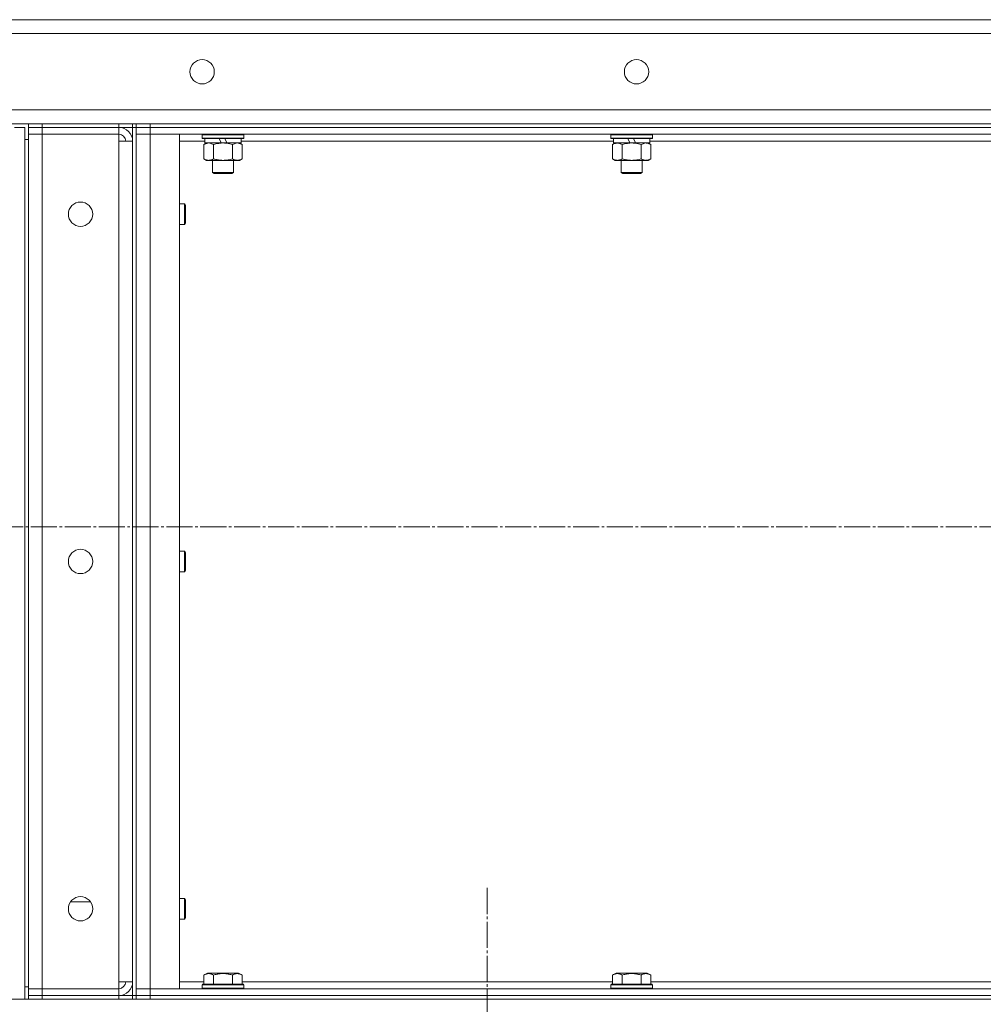
# Model space of a CAD drawing. Units: millimetres. Extents: x 0 to 26008, y -9 to 17820.
# Drawn here: x 12715 to 13269, y 13213 to 13780 of the extents above; entities that cross this region are included whole.
import ezdxf

# ---------------------------------------------------------------- set-up
doc = ezdxf.new("R2010")
doc.units = ezdxf.units.MM
doc.linetypes.add('K5LT_AXLED', pattern=[19.5, 15, -1.5, 1.5, -1.5])
doc.linetypes.add('K5LT_THIN', pattern=[0])
for name, color, linetype, true_color in [('OSI', 2, 'Continuous', 0xffff00), ('R', 1, 'Continuous', 0xff0000), ('WELDING', 7, 'Continuous', 0xffffff)]:
    doc.layers.add(name, color=color, linetype=linetype, true_color=true_color)

msp = doc.modelspace()

# ---------------------------------------------------------------- linework, layer by layer
at = {"layer": 'OSI', "color": 30, "linetype": 'K5LT_AXLED', "lineweight": 18, "true_color": 0xff8000}
for p, q in [((14315.48, 13488.31), (12437.31, 13488.31)), ((12983.53, 13148.31), (12983.53, 13280.31))]:
    msp.add_line(p, q, dxfattribs=at)
at = {"layer": 'R', "color": 7, "linetype": 'K5LT_THIN', "lineweight": 18}
for p, q in [((12519.53, 13780.31), (14119.53, 13780.31)), ((14119.53, 13780.31), (12519.53, 13780.31)), ((14119.53, 13772.31), (12519.53, 13772.31)), ((12519.53, 13728.31), (14119.53, 13728.31)), ((12719.53, 13720.31), (12519.53, 13720.31)), ((12711.53, 13718.31), (12717.53, 13718.31)), ((12717.53, 13711.31), (12717.53, 13718.31)), ((12717.53, 13718.31), (12717.53, 13216.31)), ((12719.53, 13720.31), (12727.53, 13720.31)), ((12719.53, 13718.31), (12719.53, 13720.31)), ((12719.53, 13718.31), (12719.53, 13714.31)), ((12719.53, 13718.31), (12727.53, 13718.31)), ((12727.53, 13718.31), (12719.53, 13718.31)), ((12727.53, 13720.31), (12771.53, 13720.31)), ((12727.53, 13718.31), (12727.53, 13720.31)), ((12771.53, 13718.31), (12727.53, 13718.31)), ((12727.53, 13718.31), (12727.53, 13714.31)), ((12727.53, 13718.31), (12771.53, 13718.31)), ((12771.53, 13720.31), (12779.53, 13720.31)), ((12771.53, 13718.31), (12771.53, 13720.31)), ((12771.53, 13718.31), (12771.53, 13714.31)), ((12779.53, 13718.31), (12771.53, 13718.31)), ((12779.53, 13718.31), (12779.53, 13720.31)), ((12781.53, 13720.31), (12779.53, 13720.31)), ((12779.53, 13718.31), (12779.53, 13218.31)), ((12779.53, 13718.31), (12781.53, 13718.31)), ((12781.53, 13720.31), (12789.53, 13720.31)), ((12781.53, 13718.31), (12781.53, 13720.31)), ((12789.53, 13718.31), (12781.53, 13718.31)), ((12781.53, 13714.31), (12781.53, 13718.31)), ((12781.53, 13718.31), (12789.53, 13718.31)), ((12789.53, 13720.31), (14049.53, 13720.31)), ((12789.53, 13718.31), (12789.53, 13720.31)), ((12789.53, 13718.31), (14049.53, 13718.31)), ((12789.53, 13718.31), (14049.53, 13718.31)), ((12789.53, 13714.31), (12789.53, 13718.31)), ((12717.53, 13711.31), (12719.53, 13711.31)), ((12719.53, 13222.31), (12719.53, 13714.31)), ((12719.53, 13714.31), (12727.53, 13714.31)), ((12727.53, 13714.31), (12719.53, 13714.31)), ((12771.53, 13714.31), (12727.53, 13714.31)), ((12727.53, 13714.31), (12727.53, 13222.31)), ((12771.53, 13710.31), (12771.53, 13714.31)), ((12771.53, 13226.31), (12771.53, 13710.31)), ((12779.53, 13710.31), (12771.53, 13710.31)), ((12779.53, 13226.31), (12779.53, 13710.31)), ((12781.53, 13222.31), (12781.53, 13714.31)), ((12789.53, 13714.31), (12781.53, 13714.31)), ((12789.53, 13714.31), (12781.53, 13714.31)), ((12781.53, 13714.31), (12781.53, 13222.31)), ((12789.53, 13714.31), (12789.53, 13222.31)), ((12806.53, 13714.31), (12789.53, 13714.31)), ((12789.53, 13714.31), (14049.53, 13714.31)), ((12806.53, 13222.31), (12806.53, 13714.31)), ((12821.03, 13710.31), (12806.53, 13710.31)), ((12819.53, 13714.01), (12819.7, 13714.31)), ((12819.53, 13714.01), (12819.53, 13712.11)), ((12843.53, 13714.01), (12819.53, 13714.01)), ((12843.53, 13712.11), (12819.53, 13712.11)), ((12819.53, 13712.11), (12819.7, 13711.81)), ((12843.36, 13711.81), (12819.7, 13711.81)), ((12821.03, 13711.81), (12821.03, 13709.31)), ((12830.52, 13709.31), (12829.35, 13711.81)), ((12833.83, 13709.31), (12832.66, 13711.81)), ((12842.03, 13711.81), (12842.03, 13709.31)), ((13056.23, 13710.31), (12842.03, 13710.31)), ((12843.53, 13714.01), (12843.36, 13714.31)), ((12843.53, 13712.11), (12843.36, 13711.81)), ((12843.53, 13714.01), (12843.53, 13712.11)), ((13054.73, 13714.01), (13054.9, 13714.31)), ((13054.73, 13714.01), (13054.73, 13712.11)), ((13078.73, 13714.01), (13054.73, 13714.01)), ((13078.73, 13712.11), (13054.73, 13712.11)), ((13054.73, 13712.11), (13054.9, 13711.81)), ((13078.56, 13711.81), (13054.9, 13711.81)), ((13056.23, 13711.81), (13056.23, 13709.31)), ((13065.72, 13709.31), (13064.55, 13711.81)), ((13069.03, 13709.31), (13067.86, 13711.81)), ((13077.23, 13711.81), (13077.23, 13709.31)), ((13291.43, 13710.31), (13077.23, 13710.31)), ((13078.73, 13714.01), (13078.56, 13714.31)), ((13078.73, 13712.11), (13078.56, 13711.81)), ((13078.73, 13714.01), (13078.73, 13712.11)), ((12820.56, 13708.46), (12822.03, 13709.31)), ((12820.56, 13708.46), (12820.56, 13700.15)), ((12830.52, 13709.31), (12821.03, 13709.31)), ((12826.04, 13708.46), (12826.04, 13700.15)), ((12830.52, 13709.31), (12831.53, 13709.31)), ((12831.53, 13709.31), (12833.83, 13709.31)), ((12842.03, 13709.31), (12833.83, 13709.31)), ((12837.01, 13708.46), (12837.01, 13700.15)), ((12842.5, 13708.46), (12841.03, 13709.31)), ((12842.5, 13708.46), (12842.5, 13700.15)), ((13055.76, 13708.46), (13057.23, 13709.31)), ((13055.76, 13708.46), (13055.76, 13700.15)), ((13065.72, 13709.31), (13056.23, 13709.31)), ((13061.24, 13708.46), (13061.24, 13700.15)), ((13065.72, 13709.31), (13066.73, 13709.31)), ((13066.73, 13709.31), (13069.03, 13709.31)), ((13077.23, 13709.31), (13069.03, 13709.31)), ((13072.21, 13708.46), (13072.21, 13700.15)), ((13077.7, 13708.46), (13076.23, 13709.31)), ((13077.7, 13708.46), (13077.7, 13700.15)), ((12820.56, 13700.15), (12822.03, 13699.31)), ((12831.53, 13699.31), (12822.03, 13699.31)), ((12825.53, 13699.31), (12825.53, 13692.38)), ((12841.03, 13699.31), (12831.53, 13699.31)), ((12837.53, 13699.31), (12837.53, 13692.38)), ((12842.5, 13700.15), (12841.03, 13699.31)), ((13055.76, 13700.15), (13057.23, 13699.31)), ((13066.73, 13699.31), (13057.23, 13699.31)), ((13060.73, 13699.31), (13060.73, 13692.38)), ((13076.23, 13699.31), (13066.73, 13699.31)), ((13072.73, 13699.31), (13072.73, 13692.38)), ((13077.7, 13700.15), (13076.23, 13699.31)), ((12837.53, 13692.38), (12825.53, 13692.38)), ((12825.53, 13692.38), (12826.53, 13691.81)), ((12836.53, 13691.81), (12826.53, 13691.81)), ((12837.53, 13692.38), (12836.53, 13691.81)), ((13072.73, 13692.38), (13060.73, 13692.38)), ((13060.73, 13692.38), (13061.73, 13691.81)), ((13071.73, 13691.81), (13061.73, 13691.81)), ((13072.73, 13692.38), (13071.73, 13691.81)), ((12806.53, 13674.31), (12809.45, 13674.31)), ((12809.45, 13674.31), (12810.03, 13673.31)), ((12809.45, 13674.31), (12809.45, 13668.31)), ((12810.03, 13673.31), (12810.03, 13668.31)), ((12809.45, 13668.31), (12809.45, 13662.31)), ((12810.03, 13668.31), (12810.03, 13663.31)), ((12806.53, 13662.31), (12809.45, 13662.31)), ((12809.45, 13662.31), (12810.03, 13663.31)), ((12806.53, 13474.31), (12809.45, 13474.31)), ((12809.45, 13474.31), (12810.03, 13473.31)), ((12809.45, 13474.31), (12809.45, 13468.31)), ((12810.03, 13473.31), (12810.03, 13468.31)), ((12809.45, 13468.31), (12809.45, 13462.31)), ((12810.03, 13468.31), (12810.03, 13463.31)), ((12806.53, 13462.31), (12809.45, 13462.31)), ((12809.45, 13462.31), (12810.03, 13463.31)), ((12806.53, 13274.31), (12809.45, 13274.31)), ((12809.45, 13274.31), (12810.03, 13273.31)), ((12809.45, 13274.31), (12809.45, 13268.31)), ((12755.2, 13272.4), (12743.85, 13272.4)), ((12809.45, 13268.31), (12809.45, 13262.31)), ((12810.03, 13273.31), (12810.03, 13268.31)), ((12810.03, 13268.31), (12810.03, 13263.31)), ((12806.53, 13262.31), (12809.45, 13262.31)), ((12809.45, 13262.31), (12810.03, 13263.31)), ((12820.56, 13230.15), (12822.56, 13231.31)), ((12820.56, 13230.15), (12820.56, 13224.81)), ((12831.53, 13231.31), (12822.56, 13231.31)), ((12826.04, 13230.15), (12826.04, 13224.81)), ((12840.5, 13231.31), (12831.53, 13231.31)), ((12837.01, 13230.15), (12837.01, 13224.81)), ((12842.5, 13230.15), (12840.5, 13231.31)), ((12842.5, 13230.15), (12842.5, 13224.81)), ((13055.76, 13230.15), (13057.76, 13231.31)), ((13055.76, 13230.15), (13055.76, 13224.81)), ((13066.73, 13231.31), (13057.76, 13231.31)), ((13061.24, 13230.15), (13061.24, 13224.81)), ((13075.7, 13231.31), (13066.73, 13231.31)), ((13072.21, 13230.15), (13072.21, 13224.81)), ((13077.7, 13230.15), (13075.7, 13231.31)), ((13077.7, 13230.15), (13077.7, 13224.81)), ((12717.53, 13216.31), (12717.53, 13223.31)), ((12719.53, 13223.31), (12717.53, 13223.31)), ((12771.53, 13222.31), (12771.53, 13226.31)), ((12779.53, 13226.31), (12771.53, 13226.31)), ((12806.53, 13226.31), (12820.56, 13226.31)), ((12819.53, 13224.51), (12819.7, 13224.81)), ((12819.53, 13222.61), (12819.53, 13224.51)), ((12819.53, 13224.51), (12831.53, 13224.51)), ((12819.53, 13222.61), (12819.7, 13222.31)), ((12819.53, 13222.61), (12831.53, 13222.61)), ((12819.7, 13224.81), (12831.53, 13224.81)), ((12831.53, 13224.81), (12843.36, 13224.81)), ((12831.53, 13224.51), (12843.53, 13224.51)), ((12831.53, 13222.61), (12843.53, 13222.61)), ((12842.5, 13226.31), (13055.76, 13226.31)), ((12843.53, 13224.51), (12843.36, 13224.81)), ((12843.53, 13222.61), (12843.36, 13222.31)), ((12843.53, 13222.61), (12843.53, 13224.51)), ((13054.73, 13224.51), (13054.9, 13224.81)), ((13054.73, 13222.61), (13054.73, 13224.51)), ((13054.73, 13224.51), (13066.73, 13224.51)), ((13054.73, 13222.61), (13054.9, 13222.31)), ((13054.73, 13222.61), (13066.73, 13222.61)), ((13054.9, 13224.81), (13066.73, 13224.81)), ((13066.73, 13224.81), (13078.56, 13224.81)), ((13066.73, 13224.51), (13078.73, 13224.51)), ((13066.73, 13222.61), (13078.73, 13222.61)), ((13077.7, 13226.31), (13290.96, 13226.31)), ((13078.73, 13224.51), (13078.56, 13224.81)), ((13078.73, 13222.61), (13078.56, 13222.31)), ((13078.73, 13222.61), (13078.73, 13224.51)), ((12727.53, 13222.31), (12719.53, 13222.31)), ((12719.53, 13222.31), (12727.53, 13222.31)), ((12719.53, 13218.31), (12719.53, 13222.31)), ((12727.53, 13218.31), (12719.53, 13218.31)), ((12719.53, 13218.31), (12727.53, 13218.31)), ((12719.53, 13216.31), (12719.53, 13218.31)), ((12727.53, 13222.31), (12771.53, 13222.31)), ((12727.53, 13222.31), (12771.53, 13222.31)), ((12727.53, 13218.31), (12727.53, 13222.31)), ((12727.53, 13218.31), (12771.53, 13218.31)), ((12727.53, 13218.31), (12771.53, 13218.31)), ((12727.53, 13216.31), (12727.53, 13218.31)), ((12771.53, 13218.31), (12771.53, 13222.31)), ((12771.53, 13218.31), (12779.53, 13218.31)), ((12771.53, 13216.31), (12771.53, 13218.31)), ((12779.53, 13216.31), (12779.53, 13218.31)), ((12779.53, 13218.31), (12781.53, 13218.31)), ((12781.53, 13222.31), (12789.53, 13222.31)), ((12781.53, 13222.31), (12789.53, 13222.31)), ((12781.53, 13222.31), (12781.53, 13218.31)), ((12781.53, 13218.31), (12789.53, 13218.31)), ((12781.53, 13216.31), (12781.53, 13218.31)), ((12789.53, 13218.31), (12781.53, 13218.31)), ((12789.53, 13222.31), (12806.53, 13222.31)), ((14049.53, 13222.31), (12789.53, 13222.31)), ((12789.53, 13222.31), (12789.53, 13218.31)), ((12789.53, 13218.31), (14049.53, 13218.31)), ((12789.53, 13216.31), (12789.53, 13218.31)), ((14049.53, 13218.31), (12789.53, 13218.31)), ((12527.53, 13216.31), (14111.53, 13216.31)), ((12727.53, 13216.31), (12771.53, 13216.31)), ((12789.53, 13216.31), (14049.53, 13216.31))]:
    msp.add_line(p, q, dxfattribs=at)
for centre in [(12819.53, 13750.31), (13069.53, 13750.31), (12749.53, 13668.31), (12749.53, 13468.31), (12749.53, 13268.31)]:
    msp.add_circle(centre, 7, dxfattribs=at)
for centre, radius, start, end in [((12771.53, 13710.31), 8, 0, 90), ((12771.53, 13710.31), 4, 0, 90), ((12771.53, 13226.31), 4, 270, 0), ((12771.53, 13226.31), 8, 270, 0)]:
    msp.add_arc(centre, radius, start, end, dxfattribs=at)
at = {"layer": 'WELDING', "color": 7, "linetype": 'K5LT_THIN', "lineweight": 18}
for p, q in [((12820.58, 13708.47), (12820.56, 13708.46)), ((12823.3, 13709.31), (12820.58, 13708.47)), ((12826.04, 13708.46), (12823.3, 13709.31)), ((12837.03, 13708.47), (12837.01, 13708.46)), ((12839.76, 13709.31), (12837.03, 13708.47)), ((12842.5, 13708.46), (12839.76, 13709.31)), ((13072.23, 13708.47), (13072.21, 13708.46)), ((13074.96, 13709.31), (13072.23, 13708.47))]:
    msp.add_line(p, q, dxfattribs=at)
for points, knots in [([(12831.53, 13709.31), (12831.21, 13709.31), (12830.67, 13709.29), (12829.9, 13709.23), (12829.34, 13709.16), (12828.53, 13709.05), (12827.46, 13708.84), (12826.52, 13708.6), (12826.04, 13708.46)], [0, 0, 0, 0, 1.548206, 2.616755, 3.724998, 4.291764, 6.613357, 9, 9, 9, 9]), ([(12837.01, 13708.46), (12836.52, 13708.6), (12835.66, 13708.82), (12834.55, 13709.04), (12833.66, 13709.18), (12832.86, 13709.26), (12832.13, 13709.3), (12831.69, 13709.31), (12831.53, 13709.31)], [0, 0, 0, 0, 2.494996, 4.309231, 5.453284, 6.859164, 8.206766, 9, 9, 9, 9]), ([(13058.5, 13709.31), (13058.38, 13709.31), (13058.13, 13709.29), (13057.76, 13709.24), (13057.39, 13709.16), (13056.93, 13709.02), (13056.38, 13708.8), (13055.96, 13708.58), (13055.76, 13708.46)], [0, 0, 0, 0, 1.192024, 2.404251, 3.60809, 4.765234, 6.955738, 9, 9, 9, 9]), ([(13061.24, 13708.46), (13060.96, 13708.62), (13060.52, 13708.85), (13059.96, 13709.06), (13059.57, 13709.17), (13059.22, 13709.25), (13058.86, 13709.3), (13058.62, 13709.31), (13058.5, 13709.31)], [0, 0, 0, 0, 2.905563, 4.375924, 5.511195, 6.679161, 7.850161, 9, 9, 9, 9]), ([(13066.73, 13709.31), (13066.41, 13709.31), (13065.87, 13709.29), (13065.1, 13709.23), (13064.54, 13709.16), (13063.73, 13709.05), (13062.66, 13708.84), (13061.72, 13708.6), (13061.24, 13708.46)], [0, 0, 0, 0, 1.548206, 2.616755, 3.724998, 4.291764, 6.613357, 9, 9, 9, 9]), ([(13072.21, 13708.46), (13071.72, 13708.6), (13070.86, 13708.82), (13069.75, 13709.04), (13068.86, 13709.18), (13068.06, 13709.26), (13067.33, 13709.3), (13066.89, 13709.31), (13066.73, 13709.31)], [0, 0, 0, 0, 2.494996, 4.309231, 5.453284, 6.859164, 8.206766, 9, 9, 9, 9]), ([(13077.7, 13708.46), (13077.41, 13708.62), (13076.97, 13708.85), (13076.41, 13709.06), (13076.03, 13709.17), (13075.67, 13709.25), (13075.31, 13709.3), (13075.07, 13709.31), (13074.96, 13709.31)], [0, 0, 0, 0, 2.905563, 4.375924, 5.511195, 6.679161, 7.850161, 9, 9, 9, 9]), ([(12820.56, 13700.15), (12820.88, 13699.97), (12821.35, 13699.73), (12821.93, 13699.53), (12822.27, 13699.43), (12822.57, 13699.37), (12822.88, 13699.32), (12823.18, 13699.3), (12823.49, 13699.31), (12823.79, 13699.33), (12824.13, 13699.38), (12824.54, 13699.48), (12825.2, 13699.71), (12825.71, 13699.96), (12826.04, 13700.15)], [0, 0, 0, 0, 2.72415, 3.912285, 4.716446, 5.530362, 6.353984, 7.180289, 7.997717, 8.810544, 9.605533, 10.761675, 12.184093, 15, 15, 15, 15]), ([(12826.04, 13700.15), (12826.62, 13699.99), (12827.49, 13699.77), (12828.61, 13699.55), (12829.38, 13699.44), (12830.1, 13699.36), (12830.82, 13699.32), (12831.29, 13699.31), (12831.53, 13699.31)], [0, 0, 0, 0, 2.905563, 4.375924, 5.511195, 6.679161, 7.850161, 9, 9, 9, 9]), ([(12831.53, 13699.31), (12831.78, 13699.31), (12832.27, 13699.32), (12833.02, 13699.37), (12833.75, 13699.45), (12834.67, 13699.59), (12835.76, 13699.81), (12836.61, 13700.04), (12837.01, 13700.15)], [0, 0, 0, 0, 1.192024, 2.404251, 3.60809, 4.765234, 6.955738, 9, 9, 9, 9]), ([(12837.01, 13700.15), (12837.34, 13699.97), (12837.81, 13699.73), (12838.38, 13699.53), (12838.73, 13699.43), (12839.03, 13699.37), (12839.33, 13699.32), (12839.64, 13699.3), (12839.94, 13699.31), (12840.24, 13699.33), (12840.58, 13699.38), (12841, 13699.48), (12841.65, 13699.71), (12842.16, 13699.96), (12842.5, 13700.15)], [0, 0, 0, 0, 2.72415, 3.912285, 4.716446, 5.530362, 6.353984, 7.180289, 7.997717, 8.810544, 9.605533, 10.761675, 12.184093, 15, 15, 15, 15]), ([(13055.76, 13700.15), (13056.08, 13699.97), (13056.55, 13699.73), (13057.13, 13699.53), (13057.47, 13699.43), (13057.77, 13699.37), (13058.08, 13699.32), (13058.38, 13699.3), (13058.69, 13699.31), (13058.99, 13699.33), (13059.33, 13699.38), (13059.74, 13699.48), (13060.4, 13699.71), (13060.91, 13699.96), (13061.24, 13700.15)], [0, 0, 0, 0, 2.72415, 3.912285, 4.716446, 5.530362, 6.353984, 7.180289, 7.997717, 8.810544, 9.605533, 10.761675, 12.184093, 15, 15, 15, 15]), ([(13061.24, 13700.15), (13061.82, 13699.99), (13062.69, 13699.77), (13063.81, 13699.55), (13064.58, 13699.44), (13065.3, 13699.36), (13066.02, 13699.32), (13066.49, 13699.31), (13066.73, 13699.31)], [0, 0, 0, 0, 2.905563, 4.375924, 5.511195, 6.679161, 7.850161, 9, 9, 9, 9]), ([(13066.73, 13699.31), (13066.98, 13699.31), (13067.47, 13699.32), (13068.22, 13699.37), (13068.95, 13699.45), (13069.87, 13699.59), (13070.96, 13699.81), (13071.81, 13700.04), (13072.21, 13700.15)], [0, 0, 0, 0, 1.192024, 2.404251, 3.60809, 4.765234, 6.955738, 9, 9, 9, 9]), ([(13072.21, 13700.15), (13072.54, 13699.97), (13073.01, 13699.73), (13073.58, 13699.53), (13073.93, 13699.43), (13074.23, 13699.37), (13074.53, 13699.32), (13074.84, 13699.3), (13075.14, 13699.31), (13075.44, 13699.33), (13075.78, 13699.38), (13076.2, 13699.48), (13076.85, 13699.71), (13077.36, 13699.96), (13077.7, 13700.15)], [0, 0, 0, 0, 2.72415, 3.912285, 4.716446, 5.530362, 6.353984, 7.180289, 7.997717, 8.810544, 9.605533, 10.761675, 12.184093, 15, 15, 15, 15]), ([(12826.04, 13230.15), (12825.72, 13230.34), (12825.32, 13230.54), (12824.82, 13230.73), (12824.56, 13230.82), (12824.29, 13230.89), (12824, 13230.95), (12823.71, 13230.98), (12823.41, 13231), (12823.11, 13231), (12822.8, 13230.98), (12822.45, 13230.92), (12822.01, 13230.81), (12821.36, 13230.58), (12820.86, 13230.33), (12820.56, 13230.15)], [0, 0, 0, 0, 2.912728, 3.529104, 4.366059, 5.20805, 5.90491, 6.841792, 7.68611, 8.552187, 9.436385, 10.31786, 11.611268, 13.263681, 16, 16, 16, 16]), ([(12831.53, 13231), (12831.25, 13231), (12830.69, 13230.99), (12829.8, 13230.92), (12828.98, 13230.81), (12828.04, 13230.65), (12827.1, 13230.44), (12826.37, 13230.25), (12826.04, 13230.15)], [0, 0, 0, 0, 1.371324, 2.710726, 4.302521, 5.360839, 7.341971, 9, 9, 9, 9]), ([(12837.01, 13230.15), (12836.7, 13230.24), (12836.19, 13230.38), (12835.34, 13230.58), (12834.49, 13230.75), (12833.53, 13230.89), (12832.68, 13230.97), (12832.02, 13231), (12831.65, 13231), (12831.53, 13231)], [0, 0, 0, 0, 1.771842, 2.803781, 4.748491, 6.434444, 8.016551, 9.332655, 10, 10, 10, 10]), ([(12842.5, 13230.15), (12842.17, 13230.34), (12841.78, 13230.54), (12841.28, 13230.73), (12841.02, 13230.82), (12840.74, 13230.89), (12840.46, 13230.95), (12840.17, 13230.98), (12839.86, 13231), (12839.56, 13231), (12839.26, 13230.98), (12838.9, 13230.92), (12838.46, 13230.81), (12837.81, 13230.58), (12837.32, 13230.33), (12837.01, 13230.15)], [0, 0, 0, 0, 2.912728, 3.529104, 4.366059, 5.20805, 5.90491, 6.841792, 7.68611, 8.552187, 9.436385, 10.31786, 11.611268, 13.263681, 16, 16, 16, 16]), ([(13061.24, 13230.15), (13060.92, 13230.34), (13060.52, 13230.54), (13060.02, 13230.73), (13059.76, 13230.82), (13059.49, 13230.89), (13059.2, 13230.95), (13058.91, 13230.98), (13058.61, 13231), (13058.31, 13231), (13058, 13230.98), (13057.65, 13230.92), (13057.21, 13230.81), (13056.56, 13230.58), (13056.06, 13230.33), (13055.76, 13230.15)], [0, 0, 0, 0, 2.912728, 3.529104, 4.366059, 5.20805, 5.90491, 6.841792, 7.68611, 8.552187, 9.436385, 10.31786, 11.611268, 13.263681, 16, 16, 16, 16]), ([(13066.73, 13231), (13066.45, 13231), (13065.89, 13230.99), (13065, 13230.92), (13064.18, 13230.81), (13063.24, 13230.65), (13062.3, 13230.44), (13061.57, 13230.25), (13061.24, 13230.15)], [0, 0, 0, 0, 1.371324, 2.710726, 4.302521, 5.360839, 7.341971, 9, 9, 9, 9]), ([(13072.21, 13230.15), (13071.9, 13230.24), (13071.39, 13230.38), (13070.54, 13230.58), (13069.69, 13230.75), (13068.73, 13230.89), (13067.88, 13230.97), (13067.22, 13231), (13066.85, 13231), (13066.73, 13231)], [0, 0, 0, 0, 1.771842, 2.803781, 4.748491, 6.434444, 8.016551, 9.332655, 10, 10, 10, 10]), ([(13077.7, 13230.15), (13077.37, 13230.34), (13076.98, 13230.54), (13076.48, 13230.73), (13076.22, 13230.82), (13075.94, 13230.89), (13075.66, 13230.95), (13075.37, 13230.98), (13075.06, 13231), (13074.76, 13231), (13074.46, 13230.98), (13074.1, 13230.92), (13073.66, 13230.81), (13073.01, 13230.58), (13072.52, 13230.33), (13072.21, 13230.15)], [0, 0, 0, 0, 2.912728, 3.529104, 4.366059, 5.20805, 5.90491, 6.841792, 7.68611, 8.552187, 9.436385, 10.31786, 11.611268, 13.263681, 16, 16, 16, 16])]:
    msp.add_open_spline(points, degree=3, knots=knots, dxfattribs=at)

doc.saveas('drawing.dxf')
